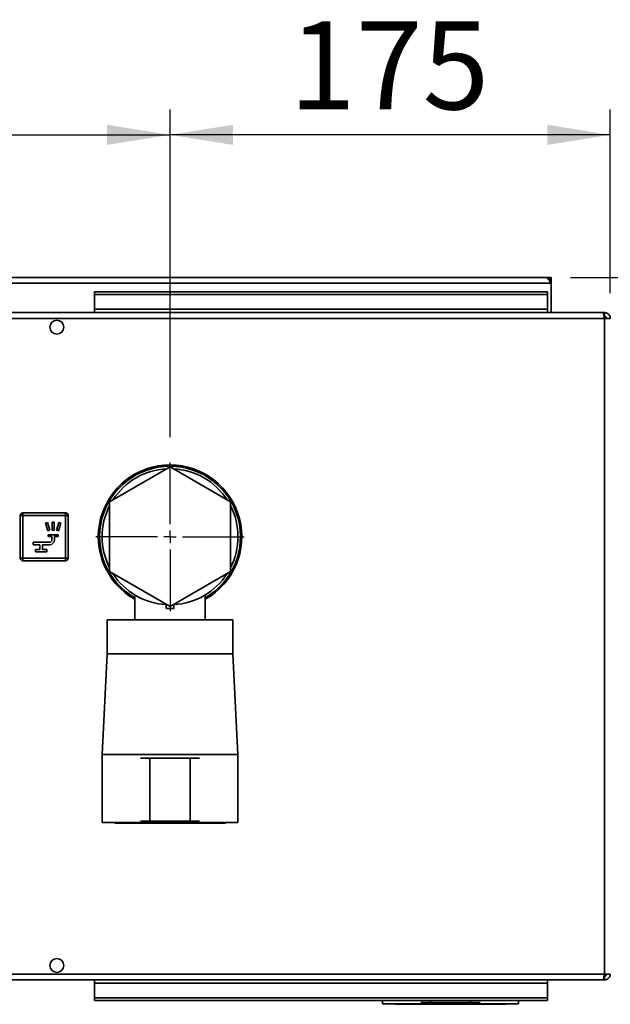
# Paper-space layout 'Blatt2' of a CAD drawing. Units: millimetres. Extents: x 0 to 4200, y 0 to 2970.
# Drawn here: x 870 to 1105, y 364 to 755 of the extents above; entities that cross this region are included whole.
import ezdxf

# ---------------------------------------------------------------- set-up
doc = ezdxf.new("R2010")
doc.units = ezdxf.units.MM
doc.layers.add('1', color=7, linetype='Continuous')
doc.styles.add('SLDTEXTSTYLE1', font='TXT', dxfattribs={"width": 0.605})
doc.dimstyles.new('SLDDIMSTYLE1', dxfattribs={"dimtxt": 35, "dimasz": 25, "dimexe": 0, "dimexo": 0.0625, "dimgap": 8.75, "dimtad": 1, "dimdec": 1, "dimrnd": 1e-09, "dimzin": 12, "dimdsep": 46, "dimtxsty": 'SLDTEXTSTYLE1', "dimsah": 1, "dimcen": 0.09, "dimadec": 0, "dimazin": 3, "dimtfac": 1, "dimtdec": 1, "dimtofl": 0, "dimtmove": 0, "dimatfit": 3, "dimfxl": 1, "dimfrac": 2, "dimtolj": 1, "dimtzin": 12, "dimarcsym": 0})
doc.dimstyles.new('SLDDIMSTYLE4', dxfattribs={"dimtxt": 35, "dimasz": 25, "dimexe": 0, "dimexo": 0.0625, "dimgap": 8.75, "dimtad": 1, "dimdec": 1, "dimrnd": 1e-09, "dimzin": 12, "dimdsep": 46, "dimtxsty": 'SLDTEXTSTYLE1', "dimsah": 1, "dimcen": 0.09, "dimadec": 0, "dimazin": 3, "dimtfac": 1, "dimtdec": 1, "dimtmove": 0, "dimatfit": 0, "dimfxl": 1, "dimfrac": 2, "dimtolj": 1, "dimtzin": 12, "dimarcsym": 0})

# ---------------------------------------------------------------- blocks, each defined once
blk = doc.blocks.new('_D_18')
at = {"layer": '1', "color": 7, "ltscale": 10}
for p, q in [((1089.1, 652.52), (1463.28, 652.52)), ((1453.28, 652.52), (1453.28, 373.52)), ((1112.6, 373.52), (1463.28, 373.52))]:
    blk.add_line(p, q, dxfattribs=at)
for points in [[(1453.28, 652.52), (1449.28, 627.52), (1457.28, 627.52)], [(1453.28, 373.52), (1457.28, 398.52), (1449.28, 398.52)]]:
    blk.add_solid(points, dxfattribs=at)
at = {"layer": '1', "color": 7, "ltscale": 10, "insert": (1408.17, 472.92), "char_height": 35, "attachment_point": 1, "rotation": 90, "style": 'SLDTEXTSTYLE1'}
blk.add_mtext('279', dxfattribs=at)
blk = doc.blocks.new('_D_20')
at = {"layer": '1', "color": 7, "ltscale": 10}
for p, q in [((929.9, 589.02), (929.9, 719.14)), ((1104.9, 646.22), (1104.9, 719.14)), ((1104.9, 709.14), (929.9, 709.14))]:
    blk.add_line(p, q, dxfattribs=at)
for points in [[(929.9, 709.14), (954.9, 705.14), (954.9, 713.14)], [(1104.9, 709.14), (1079.9, 713.14), (1079.9, 705.14)]]:
    blk.add_solid(points, dxfattribs=at)
at = {"layer": '1', "color": 7, "ltscale": 10, "insert": (977.29, 754.25), "char_height": 35, "attachment_point": 1, "style": 'SLDTEXTSTYLE1'}
blk.add_mtext('175', dxfattribs=at)
blk = doc.blocks.new('_D_21')
at = {"layer": '1', "ltscale": 10}
for p, q in [((647.9, 578.87), (647.9, 719.14)), ((929.9, 589.02), (929.9, 719.14)), ((647.9, 709.14), (929.9, 709.14))]:
    blk.add_line(p, q, dxfattribs=at)
for points in [[(647.9, 709.14), (672.9, 705.14), (672.9, 713.14)], [(929.9, 709.14), (904.9, 713.14), (904.9, 705.14)]]:
    blk.add_solid(points, dxfattribs=at)
at = {"layer": '1', "ltscale": 10, "insert": (748.79, 754.25), "char_height": 35, "attachment_point": 1, "style": 'SLDTEXTSTYLE1'}
blk.add_mtext('282', dxfattribs=at)
blk = doc.blocks.new('SW_CENTERMARKSYMBOL_0')
at = {"layer": '1', "color": 0, "ltscale": 10}
for p, q in [((0, 5), (0, 29.5)), ((-5, 0), (-29.5, 0)), ((0, 0), (-2.5, 0)), ((0, 0), (0, 2.5)), ((0, 0), (0, -2.5)), ((0, 0), (2.5, 0)), ((5, 0), (29.5, 0)), ((0, -5), (0, -29.5))]:
    blk.add_line(p, q, dxfattribs=at)

psp = doc.layouts.new('Blatt2')

# ---------------------------------------------------------------- linework, layer by layer
at = {"color": 7, "linetype": 'Continuous', "lineweight": 35, "ltscale": 10}
for p, q in [((578.4, 650.22), (1081.4, 650.22)), ((1079.1, 652.52), (580.7, 652.52)), ((1081.4, 652.52), (1079.1, 652.52)), ((1081.25, 651.02), (1081.4, 651.02)), ((1081.4, 651.02), (1081.4, 652.52)), ((1081.4, 650.22), (1081.4, 651.02)), ((1081.4, 638.52), (1081.4, 650.22)), ((899.9, 646.75), (1079.9, 646.75)), ((899.9, 646.75), (899.9, 645.69)), ((899.9, 645.69), (1079.9, 645.69)), ((899.9, 639.89), (899.9, 645.69)), ((1079.9, 646.75), (1079.9, 645.69)), ((1079.9, 645.69), (1079.9, 639.89)), ((1101.89, 638.52), (557.9, 638.52)), ((1079.9, 639.89), (899.9, 639.89)), ((899.9, 639.89), (899.9, 638.52)), ((1079.9, 638.52), (1079.9, 639.89)), ((1102.6, 638.52), (1101.89, 638.52)), ((1102.6, 638.52), (1102.6, 637.02)), ((1102.6, 636.22), (557.2, 636.22)), ((1102.6, 637.02), (1102.43, 637.02)), ((1102.6, 375.82), (1102.6, 636.22)), ((1104.9, 636.22), (1102.6, 636.22)), ((929.9, 577.24), (905.9, 563.38)), ((953.9, 563.38), (929.9, 577.24)), ((905.9, 563.38), (905.9, 535.67)), ((953.9, 535.67), (953.9, 563.38)), ((870.4, 541.02), (870.4, 558.02)), ((870.4, 558.02), (871.4, 558.02)), ((871.4, 559.02), (888.4, 559.02)), ((871.4, 559.02), (871.4, 558.02)), ((888.4, 558.02), (871.4, 558.02)), ((871.4, 558.02), (871.4, 541.02)), ((883.05, 555.32), (883.05, 552.12)), ((883.85, 555.32), (883.05, 555.32)), ((883.85, 552.12), (883.85, 555.32)), ((888.4, 559.02), (888.4, 558.02)), ((889.4, 558.02), (888.4, 558.02)), ((888.4, 541.02), (888.4, 558.02)), ((889.4, 558.02), (889.4, 541.02)), ((881.16, 555.17), (880.4, 554.92)), ((880.4, 554.92), (881.38, 551.88)), ((882.15, 552.12), (881.16, 555.17)), ((881.38, 551.88), (882.15, 552.12)), ((883.05, 552.12), (883.85, 552.12)), ((885.73, 555.17), (884.75, 552.12)), ((884.75, 552.12), (885.51, 551.88)), ((885.51, 551.88), (886.5, 554.92)), ((886.5, 554.92), (885.73, 555.17)), ((881.45, 550.32), (881.45, 549.62)), ((885.45, 550.32), (881.45, 550.32)), ((881.45, 549.62), (882.95, 549.62)), ((882.95, 549.62), (882.95, 548.32)), ((883.95, 549.62), (885.45, 549.62)), ((883.95, 548.32), (883.95, 549.62)), ((885.45, 549.62), (885.45, 550.32)), ((875.45, 547.32), (875.45, 546.32)), ((881.95, 547.32), (875.45, 547.32)), ((875.45, 546.32), (878.2, 546.32)), ((876.45, 544.52), (876.45, 543.52)), ((878.2, 544.52), (876.45, 544.52)), ((878.2, 546.32), (878.2, 544.52)), ((879.2, 546.32), (881.95, 546.32)), ((879.2, 544.52), (879.2, 546.32)), ((880.95, 544.52), (879.2, 544.52)), ((880.95, 543.52), (880.95, 544.52)), ((871.4, 541.02), (870.4, 541.02)), ((871.4, 541.02), (888.4, 541.02)), ((871.4, 541.02), (871.4, 540.02)), ((888.4, 540.02), (871.4, 540.02)), ((876.45, 543.52), (880.95, 543.52)), ((888.4, 541.02), (889.4, 541.02)), ((888.4, 541.02), (888.4, 540.02)), ((905.9, 535.67), (929.9, 521.81)), ((929.9, 521.81), (953.9, 535.67)), ((915.9, 526.44), (915.9, 516.52)), ((943.9, 516.52), (943.9, 526.44)), ((928.4, 522.68), (928.4, 521.12)), ((928.4, 521.02), (928.4, 521.12)), ((931.4, 521.02), (928.4, 521.02)), ((931.4, 522.68), (931.4, 521.12)), ((931.4, 521.02), (931.4, 521.12)), ((904.9, 516.52), (904.9, 503.02)), ((929.9, 516.52), (904.9, 516.52)), ((954.9, 516.52), (929.9, 516.52)), ((954.9, 503.02), (954.9, 516.52)), ((904.9, 503.02), (902.9, 463.02)), ((929.9, 503.02), (904.9, 503.02)), ((954.9, 503.02), (929.9, 503.02)), ((956.9, 463.02), (954.9, 503.02)), ((902.9, 463.02), (902.9, 436.02)), ((929.9, 463.02), (902.9, 463.02)), ((918.15, 461.52), (921.9, 461.52)), ((921.9, 461.52), (921.9, 436.52)), ((937.9, 461.52), (921.9, 461.52)), ((956.9, 463.02), (929.9, 463.02)), ((937.9, 461.52), (937.9, 436.52)), ((941.65, 461.52), (937.9, 461.52)), ((956.9, 436.02), (956.9, 463.02)), ((902.9, 436.02), (929.9, 436.02)), ((907.9, 436.02), (907.9, 435.82)), ((929.9, 435.82), (907.9, 435.82)), ((921.9, 436.52), (918.15, 436.52)), ((937.9, 436.52), (921.9, 436.52)), ((929.9, 436.02), (956.9, 436.02)), ((951.9, 435.82), (929.9, 435.82)), ((937.9, 436.52), (941.65, 436.52)), ((951.9, 435.82), (951.9, 436.02)), ((557.2, 375.82), (1102.6, 375.82)), ((1102.6, 375.82), (1104.9, 375.82)), ((557.9, 373.52), (1101.89, 373.52)), ((899.9, 372.16), (899.9, 373.52)), ((899.9, 372.16), (1079.9, 372.16)), ((899.9, 372.16), (899.9, 366.36)), ((1079.9, 372.16), (1079.9, 373.52)), ((1079.9, 372.16), (1079.9, 366.36)), ((1101.89, 373.52), (1102.6, 373.52)), ((1102.43, 375.02), (1102.6, 375.02)), ((1102.6, 373.52), (1102.6, 375.02)), ((1079.9, 366.36), (899.9, 366.36)), ((899.9, 365.3), (899.9, 366.36)), ((1079.9, 365.3), (899.9, 365.3)), ((1014.4, 365.3), (1014.4, 364.02)), ((1014.4, 364.02), (1068.4, 364.02)), ((1019.4, 364.02), (1019.4, 363.82)), ((1063.4, 363.82), (1019.4, 363.82)), ((1033.4, 364.52), (1029.65, 364.52)), ((1033.4, 365.3), (1033.4, 364.52)), ((1049.4, 364.52), (1033.4, 364.52)), ((1049.4, 365.3), (1049.4, 364.52)), ((1049.4, 364.52), (1053.15, 364.52)), ((1063.4, 363.82), (1063.4, 364.02)), ((1068.4, 364.02), (1068.4, 365.3)), ((1079.9, 365.3), (1079.9, 366.36))]:
    psp.add_line(p, q, dxfattribs=at)
at = {"color": 7, "linetype": 'Continuous', "lineweight": 35, "ltscale": 100}
for centre in [(884.9, 632.77), (884.9, 379.27)]:
    psp.add_circle(centre, 2.75, dxfattribs=at)
for centre, radius, start, end in [((1079.1, 650.22), 2.3, 0, 90), ((929.9, 549.52), 28.5, 90, 240.5787), ((929.9, 549.52), 28, 90, 240), ((929.9, 549.52), 27, 92.734, 147.2661), ((929.9, 549.52), 28.5, 299.4213, 90), ((929.9, 549.52), 28, 300, 90), ((929.9, 549.52), 27, 32.734, 87.2661), ((929.9, 549.52), 27, 152.734, 207.2661), ((929.9, 549.52), 27, 332.734, 27.2661), ((871.4, 558.02), 1, 90, 180), ((888.4, 558.02), 1, 0, 90), ((881.95, 548.32), 2, 270, 0), ((881.95, 548.32), 1, 270, 0), ((871.4, 541.02), 1, 180, 270), ((888.4, 541.02), 1, 270, 0), ((929.9, 549.52), 27, 212.734, 266.8153), ((929.9, 549.52), 27, 273.1847, 327.2661)]:
    psp.add_arc(centre, radius, start, end, dxfattribs=at)
at = {"color": 7, "linetype": 'Continuous', "lineweight": 35, "ltscale": 10}
for points, knots in [([(1079.1, 652.52), (1079.29, 652.49), (1079.68, 652.42), (1080.27, 651.86), (1080.84, 651.1), (1081.22, 650.51), (1081.4, 650.22)], [0, 0, 0, 0, 0.254718, 0.50961, 0.764503, 1, 1, 1, 1]), ([(1101.89, 638.52), (1101.94, 638.5), (1102.04, 638.45), (1102.19, 638.06), (1102.35, 637.46), (1102.48, 636.81), (1102.56, 636.38), (1102.6, 636.22)], [0, 0, 0, 0, 0.209052, 0.427821, 0.646592, 0.865364, 1, 1, 1, 1]), ([(1104.9, 636.22), (1104.87, 636.48), (1104.82, 636.99), (1104.43, 637.68), (1103.83, 638.21), (1103.18, 638.49), (1102.76, 638.51), (1102.6, 638.52)], [0, 0, 0, 0, 0.209052, 0.427821, 0.6465923, 0.8653635, 1, 1, 1, 1]), ([(1103.4, 636.22), (1103.38, 636.34), (1103.35, 636.57), (1103.15, 636.83), (1102.89, 636.99), (1102.69, 637.01), (1102.6, 637.02)], [0, 0, 0, 0, 0.284155, 0.530993, 0.777748, 1, 1, 1, 1]), ([(1102.6, 375.82), (1102.55, 375.57), (1102.45, 375.06), (1102.29, 374.36), (1102.14, 373.83), (1102, 373.56), (1101.92, 373.53), (1101.89, 373.52)], [0, 0, 0, 0, 0.209052, 0.427821, 0.646592, 0.865364, 1, 1, 1, 1]), ([(1102.6, 373.52), (1102.85, 373.55), (1103.36, 373.6), (1104.06, 373.99), (1104.59, 374.59), (1104.86, 375.24), (1104.89, 375.66), (1104.9, 375.82)], [0, 0, 0, 0, 0.209052, 0.427821, 0.646592, 0.865364, 1, 1, 1, 1]), ([(1102.6, 375.02), (1102.72, 375.04), (1102.94, 375.07), (1103.2, 375.27), (1103.37, 375.53), (1103.39, 375.73), (1103.4, 375.82)], [0, 0, 0, 0, 0.2841548, 0.5309932, 0.7777477, 1, 1, 1, 1])]:
    psp.add_open_spline(points, degree=3, knots=knots, dxfattribs=at)

# ---------------------------------------------------------------- block references
at = {"layer": '1', "color": 7, "ltscale": 10}
psp.add_blockref('SW_CENTERMARKSYMBOL_0', (929.9, 549.52), dxfattribs=at)

# ---------------------------------------------------------------- dimensions: what is measured, and where the dimension line sits
at = {"layer": '1', "ltscale": 10}
dim = psp.add_linear_dim(base=(929.9, 709.14), p1=(647.9, 568.87), p2=(929.9, 579.02), dimstyle='SLDDIMSTYLE1', dxfattribs=at)
dim.commit()
dim.dimension.update_dxf_attribs({"geometry": '_D_21', "text_midpoint": (788.9, 709.14), "dimtype": 160})
at = {"layer": '1', "color": 7, "ltscale": 10}
dim = psp.add_linear_dim(base=(929.9, 709.14), p1=(1104.9, 636.22), p2=(929.9, 579.02), dimstyle='SLDDIMSTYLE4', dxfattribs=at)
dim.commit()
dim.dimension.update_dxf_attribs({"geometry": '_D_20', "text_midpoint": (1017.4, 709.14), "dimtype": 160})
dim = psp.add_linear_dim(base=(1453.28, 373.52), p1=(1079.1, 652.52), p2=(1102.6, 373.52), angle=90, dimstyle='SLDDIMSTYLE1', dxfattribs=at)
dim.commit()
dim.dimension.update_dxf_attribs({"geometry": '_D_18', "text_midpoint": (1453.28, 513.02), "dimtype": 160})

doc.saveas('drawing.dxf')
